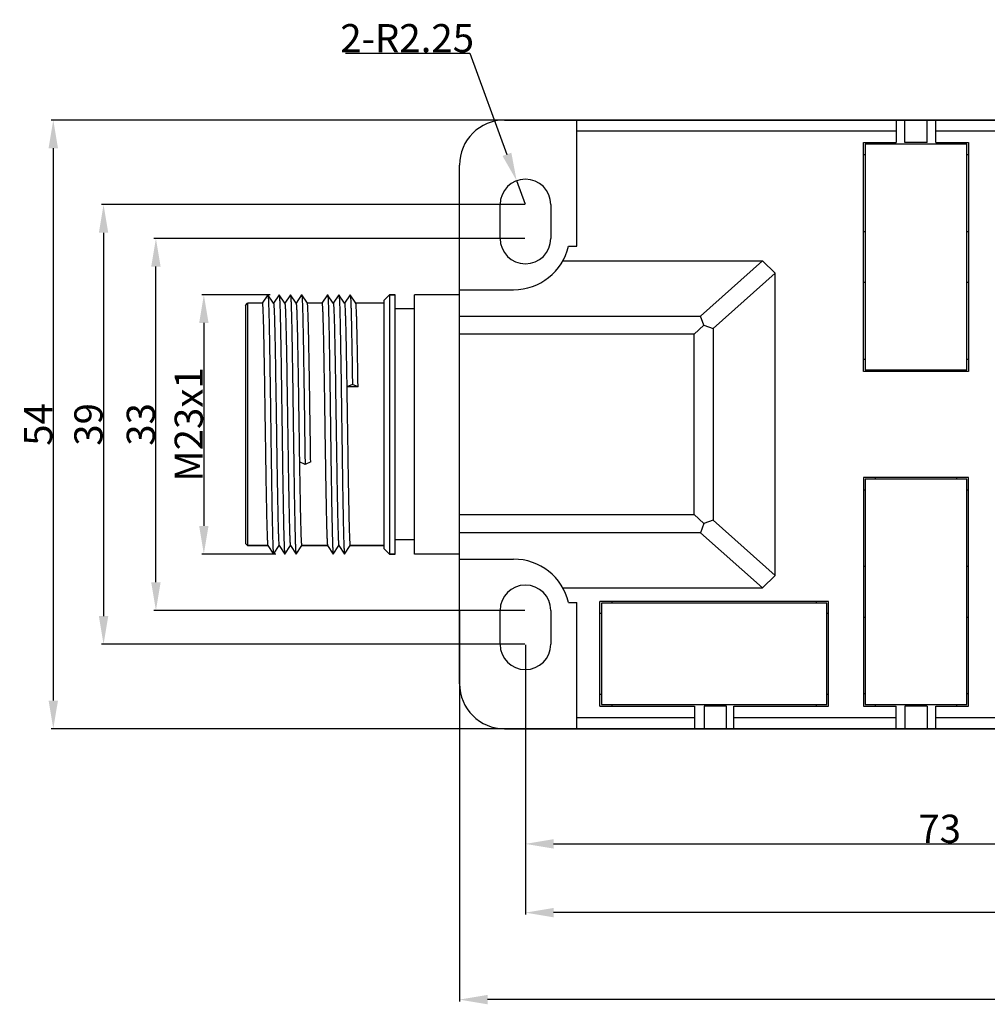
# Model space of a CAD drawing. Units: millimetres. Extents: x 3829 to 4423, y 2082 to 2502.
# Drawn here: x 4007 to 4092, y 2193 to 2280 of the extents above; entities that cross this region are included whole.
import ezdxf

# ---------------------------------------------------------------- set-up
doc = ezdxf.new("R2010")
doc.units = ezdxf.units.MM
doc.styles.add('样式', font='isocp.shx', dxfattribs={"bigfont": 'gbcbig.shx'})
doc.dimstyles.get("Standard").update_dxf_attribs({"dimtxt": 2.5, "dimasz": 2.5, "dimexe": 0.18, "dimexo": 0.0625, "dimgap": 0.09, "dimtad": 1, "dimdsep": 46, "dimtxsty": '样式', "dimcen": 0.09, "dimadec": 0, "dimazin": 0, "dimtfac": 1, "dimtofl": 0, "dimtmove": 0, "dimatfit": 3, "dimfxl": 1, "dimtolj": 1, "dimtzin": 0, "dimarcsym": 0})
doc.dimstyles.new('半径标注', dxfattribs={"dimtxt": 2.5, "dimasz": 2.5, "dimexe": 0.18, "dimexo": 0.0625, "dimgap": 0.09, "dimtad": 1, "dimtih": 1, "dimtoh": 1, "dimdsep": 46, "dimtxsty": '样式', "dimblk1": 'NONE', "dimsah": 1, "dimcen": 0.09, "dimclrd": 256, "dimclre": 256, "dimclrt": 256, "dimadec": 0, "dimazin": 0, "dimtfac": 1, "dimtmove": 0, "dimatfit": 3, "dimfxl": 1, "dimtolj": 1, "dimtzin": 0, "dimarcsym": 0})

# ---------------------------------------------------------------- blocks, each defined once
blk = doc.blocks.new('*D39')
at = {"color": 0, "lineweight": -2}
for p, q in [((4200.534, 2242.871), (4200.534, 2193.278)), ((4045.534, 2227.902), (4045.534, 2193.278)), ((4198.034, 2193.458), (4048.034, 2193.458))]:
    blk.add_line(p, q, dxfattribs=at)
at = {"color": 0}
for points in [[(4048.034, 2193.875), (4048.034, 2193.042), (4045.534, 2193.458)], [(4198.034, 2193.875), (4198.034, 2193.042), (4200.534, 2193.458)]]:
    blk.add_solid(points, dxfattribs=at)
at = {"layer": 'Defpoints', "color": 0}
for p in [(4200.534, 2242.933), (4045.534, 2227.964), (4045.534, 2193.458)]:
    blk.add_point(p, dxfattribs=at)
at = {"color": 0, "insert": (4123.034, 2194.798), "char_height": 2.5, "attachment_point": 5, "style": '样式'}
blk.add_mtext('\\A1;155', dxfattribs=at)
blk = doc.blocks.new('*D41')
at = {"color": 0, "lineweight": -2}
for p, q in [((4124.387, 2244.279), (4124.387, 2207.092)), ((4051.387, 2224.918), (4051.387, 2207.092)), ((4053.887, 2207.272), (4121.887, 2207.272))]:
    blk.add_line(p, q, dxfattribs=at)
at = {"color": 0}
for points in [[(4053.887, 2207.689), (4053.887, 2206.855), (4051.387, 2207.272)], [(4121.887, 2207.689), (4121.887, 2206.855), (4124.387, 2207.272)]]:
    blk.add_solid(points, dxfattribs=at)
at = {"layer": 'Defpoints', "color": 0}
for p in [(4124.387, 2244.341), (4051.387, 2224.981), (4124.387, 2207.272)]:
    blk.add_point(p, dxfattribs=at)
at = {"color": 0, "insert": (4088.134, 2208.612), "char_height": 2.5, "attachment_point": 5, "style": '样式'}
blk.add_mtext('\\A1;73', dxfattribs=at)
blk = doc.blocks.new('*D42')
at = {"color": 0, "lineweight": -2}
for p, q in [((4158.387, 2244.418), (4158.387, 2200.994)), ((4051.387, 2224.918), (4051.387, 2200.994)), ((4155.887, 2201.174), (4053.887, 2201.174))]:
    blk.add_line(p, q, dxfattribs=at)
at = {"color": 0}
for points in [[(4053.887, 2201.59), (4053.887, 2200.757), (4051.387, 2201.174)], [(4155.887, 2201.59), (4155.887, 2200.757), (4158.387, 2201.174)]]:
    blk.add_solid(points, dxfattribs=at)
at = {"layer": 'Defpoints', "color": 0}
for p in [(4158.387, 2244.481), (4051.387, 2224.981), (4051.387, 2201.174)]:
    blk.add_point(p, dxfattribs=at)
at = {"color": 0, "insert": (4105.334, 2202.514), "char_height": 2.5, "attachment_point": 5, "style": '样式'}
blk.add_mtext('\\A1;107', dxfattribs=at)
blk = doc.blocks.new('*D43')
at = {"color": 0, "lineweight": -2}
for p, q in [((4106.502, 2271.481), (4009.319, 2271.481)), ((4009.499, 2268.981), (4009.499, 2219.981)), ((4106.502, 2217.481), (4009.319, 2217.481))]:
    blk.add_line(p, q, dxfattribs=at)
at = {"color": 0}
for points in [[(4009.083, 2268.981), (4009.916, 2268.981), (4009.499, 2271.481)], [(4009.083, 2219.981), (4009.916, 2219.981), (4009.499, 2217.481)]]:
    blk.add_solid(points, dxfattribs=at)
at = {"layer": 'Defpoints', "color": 0}
for p in [(4106.565, 2271.481), (4009.499, 2217.481), (4106.565, 2217.481)]:
    blk.add_point(p, dxfattribs=at)
at = {"color": 0, "insert": (4008.159, 2244.481), "char_height": 2.5, "attachment_point": 5, "rotation": 90, "style": '样式'}
blk.add_mtext('\\A1;54', dxfattribs=at)
blk = doc.blocks.new('*D44')
at = {"lineweight": -2}
for p, q in [((4035.435, 2277.401), (4046.442, 2277.401)), ((4046.442, 2277.401), (4049.745, 2268.438)), ((4051.387, 2263.981), (4050.609, 2266.092))]:
    blk.add_line(p, q, dxfattribs=at)
blk.add_solid([(4050.136, 2268.582), (4049.354, 2268.294), (4050.609, 2266.092)])
at = {"layer": 'Defpoints', "color": 0}
for p in [(4050.609, 2266.092), (4051.387, 2263.981)]:
    blk.add_point(p, dxfattribs=at)
at = {"insert": (4040.894, 2278.741), "char_height": 2.5, "attachment_point": 5, "style": '样式'}
blk.add_mtext('\\A1;2-R2.25', dxfattribs=at)
blk = doc.blocks.new('_None')
blk = doc.blocks.new('*D45')
at = {"color": 0, "lineweight": -2}
for p, q in [((4051.324, 2263.981), (4013.779, 2263.981)), ((4013.959, 2261.481), (4013.959, 2227.481)), ((4051.324, 2224.981), (4013.779, 2224.981))]:
    blk.add_line(p, q, dxfattribs=at)
at = {"color": 0}
for points in [[(4013.543, 2261.481), (4014.376, 2261.481), (4013.959, 2263.981)], [(4013.543, 2227.481), (4014.376, 2227.481), (4013.959, 2224.981)]]:
    blk.add_solid(points, dxfattribs=at)
at = {"layer": 'Defpoints', "color": 0}
for p in [(4051.387, 2263.981), (4013.959, 2224.981), (4051.387, 2224.981)]:
    blk.add_point(p, dxfattribs=at)
at = {"color": 0, "insert": (4012.619, 2244.481), "char_height": 2.5, "attachment_point": 5, "rotation": 90, "style": '样式'}
blk.add_mtext('\\A1;39', dxfattribs=at)
blk = doc.blocks.new('*D46')
at = {"color": 0, "lineweight": -2}
for p, q in [((4051.324, 2260.981), (4018.425, 2260.981)), ((4018.605, 2230.481), (4018.605, 2258.481)), ((4051.324, 2227.981), (4018.425, 2227.981))]:
    blk.add_line(p, q, dxfattribs=at)
at = {"color": 0}
for points in [[(4018.188, 2258.481), (4019.021, 2258.481), (4018.605, 2260.981)], [(4018.188, 2230.481), (4019.021, 2230.481), (4018.605, 2227.981)]]:
    blk.add_solid(points, dxfattribs=at)
at = {"layer": 'Defpoints', "color": 0}
for p in [(4018.605, 2260.981), (4051.387, 2260.981), (4051.387, 2227.981)]:
    blk.add_point(p, dxfattribs=at)
at = {"color": 0, "insert": (4017.265, 2244.481), "char_height": 2.5, "attachment_point": 5, "rotation": 90, "style": '样式'}
blk.add_mtext('\\A1;33', dxfattribs=at)
blk = doc.blocks.new('*D47')
at = {"color": 0, "lineweight": -2}
for p, q in [((4028.747, 2255.978), (4022.677, 2255.978)), ((4022.857, 2253.478), (4022.857, 2235.483)), ((4029.24, 2232.983), (4022.677, 2232.983))]:
    blk.add_line(p, q, dxfattribs=at)
at = {"color": 0}
for points in [[(4022.44, 2253.478), (4023.273, 2253.478), (4022.857, 2255.978)], [(4022.44, 2235.483), (4023.273, 2235.483), (4022.857, 2232.983)]]:
    blk.add_solid(points, dxfattribs=at)
at = {"layer": 'Defpoints', "color": 0}
for p in [(4028.81, 2255.978), (4022.857, 2232.983), (4029.303, 2232.983)]:
    blk.add_point(p, dxfattribs=at)
at = {"color": 0, "insert": (4021.516, 2244.481), "char_height": 2.5, "attachment_point": 5, "rotation": 90, "style": '样式'}
blk.add_mtext('\\A1;M23x1', dxfattribs=at)

msp = doc.modelspace()

# ---------------------------------------------------------------- linework, layer by layer
for p, q in [((4049.537, 2271.481), (4196.537, 2271.481)), ((4055.937, 2260.281), (4055.937, 2271.481)), ((4084.287, 2271.481), (4084.287, 2269.481)), ((4085.037, 2269.481), (4085.037, 2271.481)), ((4087.037, 2269.481), (4087.037, 2271.481)), ((4087.787, 2269.481), (4087.787, 2271.481)), ((4084.287, 2270.481), (4055.937, 2270.481)), ((4114.387, 2270.481), (4087.787, 2270.481)), ((4081.387, 2249.181), (4081.387, 2269.481)), ((4081.387, 2269.481), (4084.287, 2269.481)), ((4081.537, 2269.331), (4081.537, 2249.331)), ((4090.537, 2269.331), (4081.537, 2269.331)), ((4082.437, 2269.481), (4082.437, 2269.331)), ((4087.037, 2269.481), (4085.037, 2269.481)), ((4087.787, 2269.481), (4090.687, 2269.481)), ((4089.637, 2269.331), (4089.637, 2269.481)), ((4090.537, 2249.331), (4090.537, 2269.331)), ((4090.687, 2269.481), (4090.687, 2249.181)), ((4081.537, 2268.381), (4081.387, 2268.381)), ((4090.687, 2268.381), (4090.537, 2268.381)), ((4045.537, 2221.481), (4045.537, 2267.481)), ((4049.137, 2260.981), (4049.137, 2263.981)), ((4053.637, 2263.981), (4053.637, 2260.981)), ((4081.387, 2261.581), (4081.537, 2261.581)), ((4090.537, 2261.581), (4090.687, 2261.581)), ((4055.203, 2260.281), (4055.937, 2260.281)), ((4054.695, 2258.981), (4072.415, 2258.981)), ((4066.924, 2254.089), (4072.415, 2258.981)), ((4072.415, 2258.981), (4073.537, 2257.887)), ((4073.537, 2257.887), (4068.033, 2252.984)), ((4073.537, 2231.074), (4073.537, 2257.887)), ((4081.537, 2257.081), (4081.387, 2257.081)), ((4090.687, 2257.081), (4090.537, 2257.081)), ((4045.537, 2256.431), (4050.337, 2256.431)), ((4026.537, 2255.031), (4026.737, 2255.231)), ((4026.737, 2255.231), (4026.737, 2233.731)), ((4028.037, 2255.231), (4026.737, 2255.231)), ((4028.537, 2255.981), (4028.037, 2255.231)), ((4028.537, 2255.981), (4028.54, 2255.978)), ((4029.04, 2255.228), (4028.54, 2255.978)), ((4029.533, 2255.978), (4029.033, 2255.228)), ((4029.533, 2255.978), (4029.54, 2255.978)), ((4030.04, 2255.228), (4029.54, 2255.978)), ((4030.533, 2255.978), (4030.033, 2255.228)), ((4030.533, 2255.978), (4030.54, 2255.978)), ((4031.04, 2255.228), (4030.54, 2255.978)), ((4031.533, 2255.978), (4031.033, 2255.228)), ((4031.533, 2255.978), (4031.54, 2255.978)), ((4032.04, 2255.228), (4031.54, 2255.978)), ((4033.337, 2255.231), (4032.037, 2255.231)), ((4033.837, 2255.981), (4033.337, 2255.231)), ((4033.837, 2255.981), (4033.84, 2255.978)), ((4034.34, 2255.228), (4033.84, 2255.978)), ((4034.833, 2255.978), (4034.333, 2255.228)), ((4034.833, 2255.978), (4034.84, 2255.978)), ((4035.34, 2255.228), (4034.84, 2255.978)), ((4035.833, 2255.978), (4035.333, 2255.228)), ((4035.833, 2255.978), (4035.84, 2255.978)), ((4036.34, 2255.228), (4035.84, 2255.978)), ((4038.837, 2255.231), (4036.337, 2255.231)), ((4038.837, 2255.231), (4036.337, 2255.231)), ((4038.837, 2255.481), (4039.337, 2255.981)), ((4038.837, 2255.481), (4038.837, 2233.481)), ((4039.337, 2255.981), (4039.337, 2232.981)), ((4039.837, 2255.981), (4039.337, 2255.981)), ((4039.337, 2255.981), (4039.837, 2255.981)), ((4039.837, 2232.981), (4039.837, 2255.981)), ((4041.537, 2232.981), (4041.537, 2255.981)), ((4045.537, 2255.981), (4041.537, 2255.981)), ((4026.537, 2255.031), (4026.537, 2233.931)), ((4041.537, 2254.731), (4039.837, 2254.731)), ((4045.537, 2254.089), (4066.924, 2254.089)), ((4067.213, 2253.276), (4066.924, 2254.089)), ((4066.364, 2252.473), (4067.213, 2253.276)), ((4067.213, 2253.276), (4068.033, 2252.984)), ((4068.033, 2252.984), (4068.033, 2235.977)), ((4066.364, 2252.473), (4045.537, 2252.473)), ((4066.364, 2236.489), (4066.364, 2252.473)), ((4081.387, 2250.281), (4081.537, 2250.281)), ((4090.537, 2250.281), (4090.687, 2250.281)), ((4090.687, 2249.181), (4081.387, 2249.181)), ((4081.537, 2249.331), (4090.537, 2249.331)), ((4082.437, 2249.331), (4082.437, 2249.181)), ((4089.637, 2249.181), (4089.637, 2249.331)), ((4036.037, 2248.034), (4035.537, 2247.803)), ((4036.537, 2247.803), (4035.537, 2247.803)), ((4036.537, 2247.803), (4036.037, 2248.034)), ((4031.837, 2240.927), (4031.337, 2241.159)), ((4032.337, 2241.159), (4031.837, 2240.927)), ((4081.387, 2239.781), (4081.387, 2219.481)), ((4090.687, 2239.781), (4081.387, 2239.781)), ((4081.537, 2239.631), (4081.537, 2219.631)), ((4090.537, 2239.631), (4081.537, 2239.631)), ((4082.437, 2239.631), (4082.437, 2239.781)), ((4089.637, 2239.781), (4089.637, 2239.631)), ((4090.537, 2219.631), (4090.537, 2239.631)), ((4090.687, 2219.481), (4090.687, 2239.781)), ((4081.387, 2238.681), (4081.537, 2238.681)), ((4090.537, 2238.681), (4090.687, 2238.681)), ((4045.537, 2236.489), (4066.364, 2236.489)), ((4067.213, 2235.686), (4066.364, 2236.489)), ((4068.033, 2235.977), (4067.213, 2235.686)), ((4068.033, 2235.977), (4073.537, 2231.074)), ((4067.213, 2235.686), (4066.924, 2234.872)), ((4041.537, 2234.231), (4039.837, 2234.231)), ((4066.924, 2234.872), (4045.537, 2234.872)), ((4072.415, 2229.981), (4066.924, 2234.872)), ((4026.537, 2233.931), (4026.737, 2233.731)), ((4028.537, 2233.731), (4026.737, 2233.731)), ((4026.737, 2233.731), (4028.537, 2233.731)), ((4028.533, 2233.733), (4029.033, 2232.983)), ((4029.04, 2232.983), (4029.54, 2233.733)), ((4029.533, 2233.733), (4030.033, 2232.983)), ((4030.04, 2232.983), (4030.54, 2233.733)), ((4030.533, 2233.733), (4031.033, 2232.983)), ((4031.04, 2232.983), (4031.54, 2233.733)), ((4033.837, 2233.731), (4031.537, 2233.731)), ((4031.537, 2233.731), (4033.837, 2233.731)), ((4033.833, 2233.733), (4034.333, 2232.983)), ((4034.34, 2232.983), (4034.84, 2233.733)), ((4034.833, 2233.733), (4035.333, 2232.983)), ((4035.34, 2232.983), (4035.84, 2233.733)), ((4038.837, 2233.731), (4035.837, 2233.731)), ((4035.837, 2233.731), (4038.837, 2233.731)), ((4038.837, 2233.481), (4039.337, 2232.981)), ((4029.033, 2232.983), (4029.04, 2232.983)), ((4030.033, 2232.983), (4030.04, 2232.983)), ((4031.033, 2232.983), (4031.04, 2232.983)), ((4034.333, 2232.983), (4034.34, 2232.983)), ((4035.333, 2232.983), (4035.34, 2232.983)), ((4039.837, 2232.981), (4039.337, 2232.981)), ((4039.337, 2232.981), (4039.837, 2232.981)), ((4045.537, 2232.981), (4041.537, 2232.981)), ((4045.537, 2232.531), (4050.337, 2232.531)), ((4081.537, 2231.881), (4081.387, 2231.881)), ((4090.687, 2231.881), (4090.537, 2231.881)), ((4073.537, 2231.074), (4072.415, 2229.981)), ((4054.695, 2229.981), (4072.415, 2229.981)), ((4055.203, 2228.681), (4055.937, 2228.681)), ((4055.937, 2217.481), (4055.937, 2228.681)), ((4057.987, 2219.481), (4057.987, 2228.781)), ((4078.287, 2228.781), (4057.987, 2228.781)), ((4058.137, 2228.631), (4058.137, 2219.631)), ((4078.137, 2228.631), (4058.137, 2228.631)), ((4059.087, 2228.631), (4059.087, 2228.781)), ((4077.187, 2228.781), (4077.187, 2228.631)), ((4078.137, 2219.631), (4078.137, 2228.631)), ((4078.287, 2219.481), (4078.287, 2228.781)), ((4049.137, 2224.981), (4049.137, 2227.981)), ((4053.637, 2227.981), (4053.637, 2224.981)), ((4057.987, 2227.731), (4058.137, 2227.731)), ((4078.137, 2227.731), (4078.287, 2227.731)), ((4081.387, 2227.381), (4081.537, 2227.381)), ((4090.537, 2227.381), (4090.687, 2227.381)), ((4058.137, 2220.531), (4057.987, 2220.531)), ((4078.287, 2220.531), (4078.137, 2220.531)), ((4081.537, 2220.581), (4081.387, 2220.581)), ((4090.687, 2220.581), (4090.537, 2220.581)), ((4057.987, 2219.481), (4066.387, 2219.481)), ((4058.137, 2219.631), (4078.137, 2219.631)), ((4059.087, 2219.481), (4059.087, 2219.631)), ((4066.387, 2219.481), (4066.387, 2217.481)), ((4067.237, 2219.481), (4067.237, 2217.481)), ((4069.237, 2219.481), (4067.237, 2219.481)), ((4069.237, 2217.481), (4069.237, 2219.481)), ((4069.887, 2217.481), (4069.887, 2219.481)), ((4069.887, 2219.481), (4078.287, 2219.481)), ((4077.187, 2219.631), (4077.187, 2219.481)), ((4081.387, 2219.481), (4084.287, 2219.481)), ((4081.537, 2219.631), (4090.537, 2219.631)), ((4082.437, 2219.481), (4082.437, 2219.631)), ((4084.287, 2217.481), (4084.287, 2219.481)), ((4085.037, 2219.481), (4085.037, 2217.481)), ((4087.037, 2219.481), (4085.037, 2219.481)), ((4087.037, 2219.481), (4087.037, 2217.481)), ((4087.787, 2217.481), (4087.787, 2219.481)), ((4087.787, 2219.481), (4090.687, 2219.481)), ((4089.637, 2219.631), (4089.637, 2219.481)), ((4055.937, 2218.481), (4066.387, 2218.481)), ((4069.887, 2218.481), (4084.287, 2218.481)), ((4087.787, 2218.481), (4114.387, 2218.481)), ((4049.537, 2217.481), (4196.537, 2217.481))]:
    msp.add_line(p, q)
for centre, radius, start, end in [((4049.537, 2267.481), 4, 90, 180), ((4051.387, 2263.981), 2.25, 0, 180), ((4051.387, 2260.981), 2.25, 180, 0), ((4050.337, 2261.431), 5, 270, 346.70293), ((4050.337, 2227.531), 5, 13.29707, 90), ((4051.387, 2227.981), 2.25, 0, 180), ((4051.387, 2224.981), 2.25, 180, 0), ((4049.537, 2221.481), 4, 180, 270)]:
    msp.add_arc(centre, radius, start, end)
for points, knots in [([(4028.037, 2255.231), (4028.038, 2255.231), (4028.042, 2255.226), (4028.045, 2255.216), (4028.049, 2255.2), (4028.055, 2255.166), (4028.061, 2255.108), (4028.069, 2255.019), (4028.076, 2254.905), (4028.084, 2254.766), (4028.092, 2254.603), (4028.103, 2254.338), (4028.116, 2253.949), (4028.131, 2253.415), (4028.146, 2252.797), (4028.162, 2252.1), (4028.177, 2251.33), (4028.192, 2250.496), (4028.208, 2249.604), (4028.229, 2248.326), (4028.255, 2246.652), (4028.285, 2244.599), (4028.316, 2242.54), (4028.346, 2240.555), (4028.372, 2238.982), (4028.393, 2237.816), (4028.408, 2237.031), (4028.424, 2236.317), (4028.439, 2235.68), (4028.454, 2235.127), (4028.468, 2234.72), (4028.478, 2234.441), (4028.486, 2234.267), (4028.494, 2234.117), (4028.501, 2233.992), (4028.509, 2233.891), (4028.516, 2233.816), (4028.524, 2233.766), (4028.529, 2233.741), (4028.533, 2233.733)], [0, 0, 0, 0, 0.000234, 0.000715, 0.001478, 0.002532, 0.005514, 0.009663, 0.014976, 0.02144, 0.029037, 0.037751, 0.058451, 0.083341, 0.112185, 0.144711, 0.180606, 0.219536, 0.261128, 0.304992, 0.397841, 0.494561, 0.591489, 0.684956, 0.771421, 0.810991, 0.84761, 0.88093, 0.910638, 0.936448, 0.958122, 0.967338, 0.975445, 0.982427, 0.988266, 0.992947, 0.996461, 0.998808, 1, 1, 1, 1]), ([(4028.54, 2255.978), (4028.542, 2255.976), (4028.545, 2255.967), (4028.551, 2255.942), (4028.557, 2255.892), (4028.564, 2255.814), (4028.572, 2255.708), (4028.579, 2255.577), (4028.587, 2255.419), (4028.595, 2255.236), (4028.605, 2254.941), (4028.619, 2254.513), (4028.634, 2253.929), (4028.649, 2253.257), (4028.664, 2252.502), (4028.679, 2251.673), (4028.701, 2250.439), (4028.726, 2248.772), (4028.757, 2246.667), (4028.787, 2244.481), (4028.817, 2242.294), (4028.847, 2240.189), (4028.873, 2238.522), (4028.894, 2237.289), (4028.909, 2236.459), (4028.925, 2235.704), (4028.94, 2235.032), (4028.955, 2234.449), (4028.968, 2234.02), (4028.979, 2233.726), (4028.987, 2233.542), (4028.994, 2233.385), (4029.002, 2233.253), (4029.009, 2233.148), (4029.017, 2233.069), (4029.023, 2233.02), (4029.029, 2232.995), (4029.032, 2232.986), (4029.033, 2232.983)], [0, 0, 0, 0, 0.000433, 0.001145, 0.003429, 0.006868, 0.011459, 0.017196, 0.024064, 0.032046, 0.041122, 0.062484, 0.087944, 0.117266, 0.150178, 0.186367, 0.225499, 0.31109, 0.403749, 0.500009, 0.59627, 0.688928, 0.774518, 0.813647, 0.849837, 0.882746, 0.912068, 0.937527, 0.958885, 0.967964, 0.975945, 0.982809, 0.988543, 0.993136, 0.996577, 0.998859, 0.999569, 1, 1, 1, 1]), ([(4029.04, 2255.228), (4029.045, 2255.221), (4029.05, 2255.195), (4029.057, 2255.147), (4029.064, 2255.072), (4029.072, 2254.973), (4029.08, 2254.85), (4029.087, 2254.702), (4029.095, 2254.53), (4029.106, 2254.254), (4029.119, 2253.854), (4029.134, 2253.308), (4029.149, 2252.679), (4029.177, 2251.395), (4029.213, 2249.343), (4029.249, 2247.011), (4029.279, 2244.997), (4029.302, 2243.449), (4029.325, 2241.923), (4029.348, 2240.451), (4029.371, 2239.063), (4029.393, 2237.789), (4029.413, 2236.812), (4029.429, 2236.107), (4029.44, 2235.642), (4029.452, 2235.224), (4029.463, 2234.855), (4029.474, 2234.536), (4029.486, 2234.27), (4029.496, 2234.081), (4029.504, 2233.958), (4029.51, 2233.886), (4029.515, 2233.828), (4029.521, 2233.784), (4029.526, 2233.754), (4029.53, 2233.738), (4029.533, 2233.733)], [0, 0, 0, 0, 0.00118, 0.003499, 0.006968, 0.011587, 0.01735, 0.024239, 0.03224, 0.041334, 0.062721, 0.088196, 0.117525, 0.150432, 0.267397, 0.403829, 0.475815, 0.54831, 0.619789, 0.688747, 0.753737, 0.813388, 0.866447, 0.890152, 0.911802, 0.931282, 0.948495, 0.963347, 0.975758, 0.985671, 0.989673, 0.99303, 0.99574, 0.997802, 0.999219, 1, 1, 1, 1]), ([(4029.54, 2255.978), (4029.542, 2255.976), (4029.545, 2255.967), (4029.551, 2255.942), (4029.557, 2255.892), (4029.564, 2255.814), (4029.572, 2255.708), (4029.579, 2255.577), (4029.587, 2255.419), (4029.595, 2255.236), (4029.605, 2254.941), (4029.619, 2254.513), (4029.634, 2253.929), (4029.649, 2253.257), (4029.664, 2252.503), (4029.679, 2251.673), (4029.701, 2250.439), (4029.726, 2248.772), (4029.757, 2246.667), (4029.787, 2244.481), (4029.817, 2242.294), (4029.847, 2240.189), (4029.873, 2238.523), (4029.894, 2237.289), (4029.909, 2236.459), (4029.925, 2235.704), (4029.94, 2235.032), (4029.955, 2234.449), (4029.968, 2234.02), (4029.979, 2233.726), (4029.987, 2233.542), (4029.994, 2233.385), (4030.002, 2233.253), (4030.009, 2233.148), (4030.017, 2233.069), (4030.023, 2233.02), (4030.029, 2232.995), (4030.032, 2232.986), (4030.033, 2232.983)], [0, 0, 0, 0, 0.000433, 0.001144, 0.003427, 0.006865, 0.011456, 0.017193, 0.02406, 0.03204, 0.041116, 0.062477, 0.087935, 0.117258, 0.150168, 0.186358, 0.225489, 0.31108, 0.40374, 0.500001, 0.596262, 0.688922, 0.774514, 0.813643, 0.849835, 0.882743, 0.912067, 0.937525, 0.958884, 0.967964, 0.975944, 0.982808, 0.988544, 0.993137, 0.996577, 0.998858, 0.999568, 1, 1, 1, 1]), ([(4030.04, 2255.228), (4030.045, 2255.221), (4030.05, 2255.196), (4030.057, 2255.147), (4030.064, 2255.072), (4030.072, 2254.973), (4030.08, 2254.85), (4030.087, 2254.702), (4030.095, 2254.53), (4030.106, 2254.254), (4030.119, 2253.854), (4030.134, 2253.308), (4030.149, 2252.679), (4030.177, 2251.395), (4030.213, 2249.343), (4030.249, 2247.011), (4030.279, 2244.997), (4030.302, 2243.449), (4030.325, 2241.923), (4030.348, 2240.451), (4030.371, 2239.063), (4030.393, 2237.789), (4030.413, 2236.812), (4030.429, 2236.107), (4030.44, 2235.642), (4030.452, 2235.224), (4030.463, 2234.855), (4030.474, 2234.536), (4030.486, 2234.27), (4030.496, 2234.081), (4030.504, 2233.958), (4030.51, 2233.886), (4030.515, 2233.828), (4030.521, 2233.784), (4030.526, 2233.754), (4030.53, 2233.738), (4030.533, 2233.733)], [0, 0, 0, 0, 0.00118, 0.003498, 0.006967, 0.011587, 0.017349, 0.024238, 0.032238, 0.041333, 0.06272, 0.088195, 0.117525, 0.15043, 0.267397, 0.403828, 0.475815, 0.54831, 0.619789, 0.688749, 0.753737, 0.813388, 0.866449, 0.890152, 0.911803, 0.931284, 0.948495, 0.963348, 0.975759, 0.985671, 0.989673, 0.99303, 0.995741, 0.997803, 0.999219, 1, 1, 1, 1]), ([(4030.54, 2255.978), (4030.542, 2255.976), (4030.545, 2255.967), (4030.551, 2255.942), (4030.557, 2255.892), (4030.564, 2255.814), (4030.572, 2255.708), (4030.579, 2255.577), (4030.587, 2255.419), (4030.595, 2255.236), (4030.605, 2254.941), (4030.619, 2254.513), (4030.634, 2253.929), (4030.649, 2253.257), (4030.664, 2252.503), (4030.679, 2251.673), (4030.701, 2250.439), (4030.726, 2248.772), (4030.757, 2246.667), (4030.787, 2244.481), (4030.817, 2242.294), (4030.847, 2240.189), (4030.873, 2238.523), (4030.894, 2237.289), (4030.909, 2236.459), (4030.925, 2235.704), (4030.94, 2235.032), (4030.955, 2234.449), (4030.968, 2234.02), (4030.979, 2233.726), (4030.987, 2233.542), (4030.994, 2233.385), (4031.002, 2233.253), (4031.009, 2233.148), (4031.017, 2233.069), (4031.023, 2233.02), (4031.029, 2232.995), (4031.032, 2232.986), (4031.033, 2232.983)], [0, 0, 0, 0, 0.000432, 0.001143, 0.003426, 0.006863, 0.011456, 0.017193, 0.024059, 0.032038, 0.041115, 0.062477, 0.087934, 0.117258, 0.150167, 0.186358, 0.225488, 0.311079, 0.403739, 0.5, 0.596262, 0.688921, 0.774513, 0.813643, 0.849834, 0.882742, 0.912067, 0.937524, 0.958885, 0.967963, 0.975943, 0.982808, 0.988544, 0.993137, 0.996576, 0.998857, 0.999568, 1, 1, 1, 1]), ([(4031.04, 2255.228), (4031.043, 2255.225), (4031.046, 2255.214), (4031.05, 2255.193), (4031.055, 2255.163), (4031.062, 2255.106), (4031.069, 2255.011), (4031.078, 2254.871), (4031.087, 2254.696), (4031.097, 2254.486), (4031.106, 2254.242), (4031.119, 2253.852), (4031.135, 2253.287), (4031.153, 2252.521), (4031.171, 2251.646), (4031.189, 2250.674), (4031.208, 2249.619), (4031.233, 2248.086), (4031.263, 2246.074), (4031.299, 2243.623), (4031.324, 2241.975), (4031.337, 2241.159)], [0, 0, 0, 0, 0.000882, 0.002383, 0.004517, 0.007287, 0.014737, 0.024721, 0.037201, 0.052138, 0.069488, 0.089187, 0.13536, 0.190041, 0.25249, 0.321859, 0.397213, 0.477529, 0.648657, 0.825993, 1, 1, 1, 1]), ([(4031.54, 2255.978), (4031.542, 2255.975), (4031.546, 2255.963), (4031.55, 2255.942), (4031.555, 2255.91), (4031.561, 2255.849), (4031.569, 2255.749), (4031.578, 2255.6), (4031.587, 2255.413), (4031.596, 2255.189), (4031.606, 2254.929), (4031.619, 2254.512), (4031.634, 2253.908), (4031.653, 2253.089), (4031.671, 2252.153), (4031.689, 2251.113), (4031.708, 2249.984), (4031.726, 2248.779), (4031.744, 2247.517), (4031.769, 2245.767), (4031.799, 2243.566), (4031.824, 2241.801), (4031.837, 2240.927)], [0, 0, 0, 0, 0.000844, 0.002309, 0.004409, 0.007148, 0.014543, 0.024476, 0.036909, 0.051805, 0.069119, 0.088789, 0.134915, 0.189574, 0.252013, 0.321396, 0.396775, 0.477133, 0.561382, 0.648376, 0.825854, 1, 1, 1, 1]), ([(4032.337, 2241.159), (4032.324, 2241.975), (4032.299, 2243.623), (4032.263, 2246.074), (4032.233, 2248.086), (4032.208, 2249.619), (4032.189, 2250.674), (4032.171, 2251.646), (4032.153, 2252.521), (4032.135, 2253.287), (4032.119, 2253.852), (4032.106, 2254.242), (4032.097, 2254.486), (4032.087, 2254.696), (4032.078, 2254.871), (4032.069, 2255.011), (4032.062, 2255.106), (4032.055, 2255.163), (4032.05, 2255.193), (4032.046, 2255.214), (4032.043, 2255.225), (4032.04, 2255.228)], [0, 0, 0, 0, 0.173997, 0.351326, 0.522459, 0.602778, 0.678128, 0.747498, 0.809942, 0.864626, 0.910804, 0.930507, 0.947855, 0.962794, 0.975278, 0.985262, 0.992711, 0.995481, 0.997616, 0.999117, 1, 1, 1, 1]), ([(4033.337, 2255.231), (4033.338, 2255.231), (4033.342, 2255.226), (4033.345, 2255.216), (4033.349, 2255.2), (4033.355, 2255.166), (4033.361, 2255.108), (4033.369, 2255.019), (4033.376, 2254.905), (4033.384, 2254.766), (4033.392, 2254.603), (4033.403, 2254.338), (4033.416, 2253.949), (4033.431, 2253.416), (4033.446, 2252.797), (4033.462, 2252.1), (4033.477, 2251.331), (4033.492, 2250.496), (4033.508, 2249.604), (4033.529, 2248.326), (4033.555, 2246.653), (4033.585, 2244.599), (4033.616, 2242.54), (4033.646, 2240.556), (4033.672, 2238.982), (4033.693, 2237.816), (4033.708, 2237.031), (4033.724, 2236.317), (4033.739, 2235.68), (4033.754, 2235.127), (4033.768, 2234.72), (4033.778, 2234.441), (4033.786, 2234.267), (4033.794, 2234.117), (4033.801, 2233.992), (4033.809, 2233.891), (4033.816, 2233.816), (4033.824, 2233.766), (4033.829, 2233.741), (4033.833, 2233.733)], [0, 0, 0, 0, 0.000234, 0.000715, 0.001479, 0.002532, 0.005514, 0.009663, 0.014975, 0.021438, 0.029035, 0.037747, 0.058445, 0.083331, 0.112174, 0.144698, 0.180594, 0.219525, 0.261118, 0.30498, 0.397826, 0.494547, 0.591478, 0.684947, 0.771415, 0.810987, 0.847607, 0.880928, 0.910637, 0.936447, 0.95812, 0.967336, 0.975444, 0.982426, 0.988265, 0.992946, 0.996461, 0.998808, 1, 1, 1, 1]), ([(4033.84, 2255.978), (4033.842, 2255.976), (4033.845, 2255.967), (4033.851, 2255.942), (4033.857, 2255.892), (4033.864, 2255.814), (4033.872, 2255.708), (4033.879, 2255.577), (4033.887, 2255.419), (4033.895, 2255.236), (4033.905, 2254.941), (4033.919, 2254.513), (4033.934, 2253.929), (4033.949, 2253.257), (4033.964, 2252.502), (4033.979, 2251.673), (4034.001, 2250.439), (4034.026, 2248.772), (4034.057, 2246.667), (4034.087, 2244.481), (4034.117, 2242.294), (4034.147, 2240.189), (4034.173, 2238.522), (4034.194, 2237.289), (4034.209, 2236.459), (4034.225, 2235.704), (4034.24, 2235.032), (4034.255, 2234.449), (4034.268, 2234.02), (4034.279, 2233.726), (4034.287, 2233.542), (4034.294, 2233.385), (4034.302, 2233.253), (4034.309, 2233.148), (4034.317, 2233.069), (4034.323, 2233.02), (4034.329, 2232.995), (4034.332, 2232.986), (4034.333, 2232.983)], [0, 0, 0, 0, 0.000433, 0.001145, 0.003429, 0.006868, 0.011459, 0.017196, 0.024064, 0.032045, 0.041122, 0.062484, 0.087943, 0.117266, 0.150177, 0.186367, 0.225498, 0.311089, 0.403748, 0.500009, 0.596269, 0.688927, 0.774517, 0.813646, 0.849837, 0.882745, 0.912068, 0.937525, 0.958885, 0.967963, 0.975943, 0.982808, 0.988544, 0.993137, 0.996575, 0.998857, 0.999568, 1, 1, 1, 1]), ([(4034.34, 2255.228), (4034.345, 2255.221), (4034.35, 2255.195), (4034.357, 2255.147), (4034.364, 2255.072), (4034.372, 2254.973), (4034.38, 2254.85), (4034.387, 2254.702), (4034.395, 2254.53), (4034.406, 2254.254), (4034.419, 2253.854), (4034.434, 2253.308), (4034.449, 2252.679), (4034.477, 2251.395), (4034.513, 2249.343), (4034.549, 2247.011), (4034.579, 2244.997), (4034.602, 2243.449), (4034.625, 2241.923), (4034.648, 2240.451), (4034.671, 2239.063), (4034.693, 2237.789), (4034.713, 2236.812), (4034.729, 2236.107), (4034.74, 2235.642), (4034.752, 2235.224), (4034.763, 2234.855), (4034.774, 2234.536), (4034.786, 2234.27), (4034.796, 2234.081), (4034.804, 2233.958), (4034.81, 2233.886), (4034.815, 2233.828), (4034.821, 2233.784), (4034.826, 2233.754), (4034.83, 2233.738), (4034.833, 2233.733)], [0, 0, 0, 0, 0.00118, 0.003499, 0.006968, 0.011587, 0.01735, 0.024239, 0.03224, 0.041334, 0.062721, 0.088196, 0.117525, 0.150432, 0.267397, 0.403829, 0.475815, 0.54831, 0.619789, 0.688747, 0.753737, 0.813388, 0.866447, 0.890152, 0.911802, 0.931282, 0.948495, 0.963347, 0.975758, 0.985671, 0.989673, 0.99303, 0.99574, 0.997802, 0.999219, 1, 1, 1, 1]), ([(4034.84, 2255.978), (4034.842, 2255.976), (4034.845, 2255.967), (4034.851, 2255.942), (4034.857, 2255.892), (4034.864, 2255.814), (4034.872, 2255.708), (4034.879, 2255.577), (4034.887, 2255.419), (4034.895, 2255.236), (4034.905, 2254.941), (4034.919, 2254.513), (4034.934, 2253.929), (4034.949, 2253.257), (4034.964, 2252.503), (4034.979, 2251.673), (4035.001, 2250.439), (4035.026, 2248.772), (4035.057, 2246.667), (4035.087, 2244.481), (4035.117, 2242.294), (4035.147, 2240.189), (4035.173, 2238.523), (4035.194, 2237.289), (4035.209, 2236.459), (4035.225, 2235.704), (4035.24, 2235.032), (4035.255, 2234.449), (4035.268, 2234.02), (4035.279, 2233.726), (4035.287, 2233.542), (4035.294, 2233.385), (4035.302, 2233.253), (4035.309, 2233.148), (4035.317, 2233.069), (4035.323, 2233.02), (4035.329, 2232.994), (4035.332, 2232.986), (4035.333, 2232.983)], [0, 0, 0, 0, 0.000431, 0.001141, 0.003424, 0.006865, 0.011457, 0.017191, 0.024056, 0.032038, 0.041117, 0.062474, 0.087935, 0.117256, 0.150167, 0.186357, 0.225487, 0.311078, 0.403738, 0.5, 0.596261, 0.688921, 0.774512, 0.813643, 0.849831, 0.882743, 0.912064, 0.937525, 0.958882, 0.96796, 0.975943, 0.982809, 0.988542, 0.993134, 0.996574, 0.998859, 0.999569, 1, 1, 1, 1]), ([(4035.34, 2255.228), (4035.344, 2255.223), (4035.348, 2255.206), (4035.354, 2255.173), (4035.36, 2255.123), (4035.366, 2255.059), (4035.372, 2254.978), (4035.38, 2254.839), (4035.391, 2254.628), (4035.403, 2254.329), (4035.415, 2253.972), (4035.427, 2253.558), (4035.439, 2253.09), (4035.451, 2252.571), (4035.468, 2251.786), (4035.489, 2250.701), (4035.513, 2249.296), (4035.529, 2248.313), (4035.537, 2247.803)], [0, 0, 0, 0, 0.002461, 0.007003, 0.013659, 0.022435, 0.033327, 0.046316, 0.078508, 0.118835, 0.167057, 0.222887, 0.286, 0.356014, 0.432524, 0.603132, 0.793825, 1, 1, 1, 1]), ([(4035.84, 2255.978), (4035.844, 2255.973), (4035.848, 2255.955), (4035.854, 2255.92), (4035.859, 2255.868), (4035.865, 2255.799), (4035.871, 2255.713), (4035.88, 2255.565), (4035.891, 2255.34), (4035.903, 2255.021), (4035.915, 2254.639), (4035.927, 2254.196), (4035.939, 2253.695), (4035.951, 2253.14), (4035.968, 2252.299), (4035.989, 2251.139), (4036.013, 2249.634), (4036.029, 2248.581), (4036.037, 2248.034)], [0, 0, 0, 0, 0.002372, 0.006832, 0.013415, 0.022123, 0.032953, 0.045891, 0.077998, 0.118252, 0.166436, 0.222247, 0.285359, 0.355408, 0.431951, 0.602683, 0.793622, 1, 1, 1, 1]), ([(4036.537, 2247.803), (4036.529, 2248.313), (4036.513, 2249.296), (4036.489, 2250.701), (4036.468, 2251.786), (4036.451, 2252.571), (4036.439, 2253.09), (4036.427, 2253.558), (4036.415, 2253.972), (4036.403, 2254.329), (4036.391, 2254.628), (4036.38, 2254.839), (4036.372, 2254.978), (4036.366, 2255.059), (4036.36, 2255.123), (4036.354, 2255.173), (4036.348, 2255.206), (4036.344, 2255.223), (4036.34, 2255.228)], [0, 0, 0, 0, 0.206141, 0.396879, 0.567475, 0.643976, 0.714, 0.777109, 0.832941, 0.881167, 0.921487, 0.953684, 0.966674, 0.977562, 0.986336, 0.992994, 0.997537, 1, 1, 1, 1]), ([(4035.537, 2247.803), (4035.55, 2246.977), (4035.575, 2245.309), (4035.605, 2243.229), (4035.63, 2241.576), (4035.649, 2240.386), (4035.667, 2239.252), (4035.686, 2238.191), (4035.705, 2237.217), (4035.723, 2236.344), (4035.739, 2235.685), (4035.752, 2235.217), (4035.761, 2234.914), (4035.771, 2234.643), (4035.78, 2234.407), (4035.789, 2234.206), (4035.798, 2234.04), (4035.806, 2233.924), (4035.813, 2233.85), (4035.818, 2233.808), (4035.822, 2233.776), (4035.827, 2233.752), (4035.83, 2233.739), (4035.835, 2233.731), (4035.837, 2233.731)], [0, 0, 0, 0, 0.176069, 0.355428, 0.443253, 0.528202, 0.609099, 0.684828, 0.754334, 0.816657, 0.870934, 0.894815, 0.916411, 0.935651, 0.952465, 0.966794, 0.978595, 0.987826, 0.991467, 0.994456, 0.996794, 0.998482, 0.99953, 1, 1, 1, 1]), ([(4031.337, 2241.159), (4031.345, 2240.639), (4031.361, 2239.64), (4031.382, 2238.421), (4031.399, 2237.514), (4031.411, 2236.895), (4031.424, 2236.323), (4031.436, 2235.802), (4031.449, 2235.334), (4031.461, 2234.922), (4031.473, 2234.569), (4031.484, 2234.313), (4031.493, 2234.14), (4031.499, 2234.033), (4031.505, 2233.943), (4031.511, 2233.868), (4031.517, 2233.811), (4031.523, 2233.768), (4031.528, 2233.746), (4031.533, 2233.731), (4031.537, 2233.731)], [0, 0, 0, 0, 0.209644, 0.403159, 0.492328, 0.575718, 0.652812, 0.723121, 0.786224, 0.841724, 0.88929, 0.928622, 0.945125, 0.959487, 0.971687, 0.981703, 0.989526, 0.995154, 0.998603, 1, 1, 1, 1])]:
    msp.add_open_spline(points, degree=3, knots=knots)

# ---------------------------------------------------------------- dimensions: what is measured, and where the dimension line sits
dim = msp.add_radius_dim(center=(4051.387, 2263.981), mpoint=(4050.609, 2266.092), text='2-<>', dimstyle='半径标注')
dim.commit()
dim.dimension.update_dxf_attribs({"geometry": '*D44', "text_midpoint": (4040.894, 2277.401), "dimtype": 164})
for base, p1, p2, picture, middle in [((4009.499, 2217.481), (4106.565, 2271.481), (4106.565, 2217.481), '*D43', (4009.499, 2244.481)), ((4013.959, 2224.981), (4051.387, 2263.981), (4051.387, 2224.981), '*D45', (4013.959, 2244.481)), ((4018.605, 2260.981), (4051.387, 2227.981), (4051.387, 2260.981), '*D46', (4018.605, 2244.481))]:
    dim = msp.add_linear_dim(base=base, p1=p1, p2=p2, angle=90, dimstyle='Standard')
    dim.commit()
    dim.dimension.update_dxf_attribs({"geometry": picture, "text_midpoint": middle, "dimtype": 160})
dim = msp.add_linear_dim(base=(4022.85672, 2232.98328), p1=(4028.80958, 2255.97831), p2=(4029.30297, 2232.98328), angle=90, text='M<>x1', dimstyle='Standard')
dim.commit()
dim.dimension.update_dxf_attribs({"geometry": '*D47', "text_midpoint": (4022.85672, 2244.48079), "dimtype": 160})
for base, p1, p2, picture, middle in [((4051.387, 2201.174), (4158.387, 2244.481), (4051.387, 2224.981), '*D42', (4105.334, 2201.174)), ((4124.387, 2207.272), (4051.387, 2224.981), (4124.387, 2244.341), '*D41', (4088.134, 2207.272))]:
    dim = msp.add_linear_dim(base=base, p1=p1, p2=p2, dimstyle='Standard')
    dim.commit()
    dim.dimension.update_dxf_attribs({"geometry": picture, "text_midpoint": middle, "dimtype": 160})
dim = msp.add_linear_dim(base=(4045.534, 2193.458), p1=(4200.534, 2242.933), p2=(4045.534, 2227.964), dimstyle='Standard')
dim.commit()
dim.dimension.update_dxf_attribs({"geometry": '*D39', "text_midpoint": (4123.034, 2194.798)})

doc.saveas('drawing.dxf')
